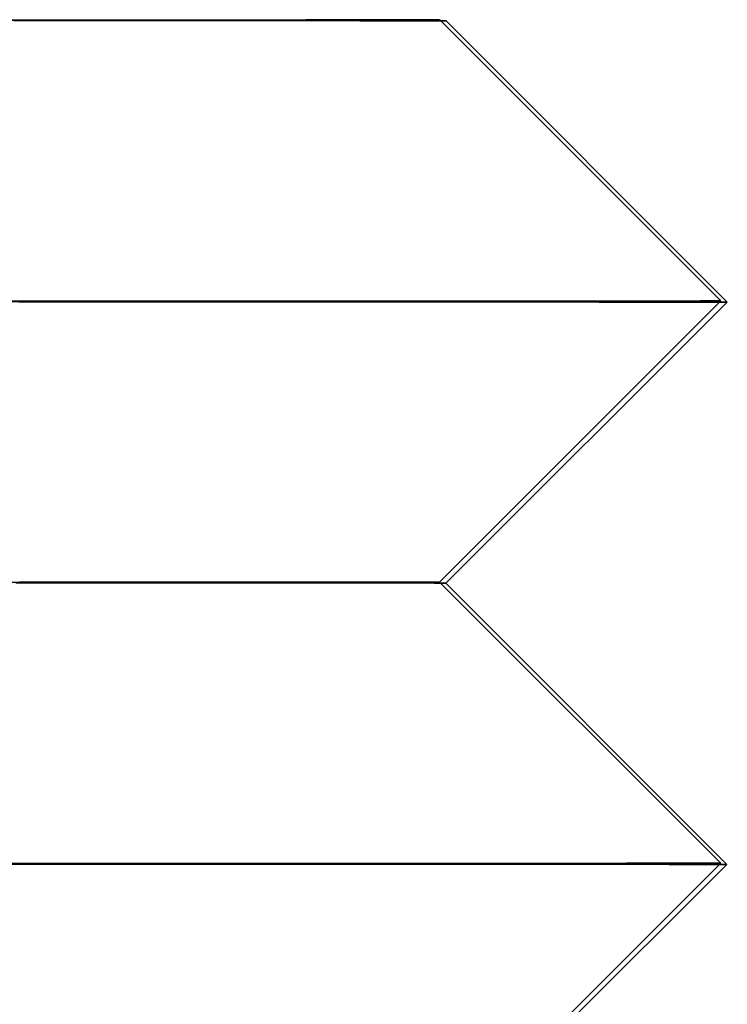
# Model space of a CAD drawing. Extents: x 203 to 1474, y 70 to 516.
# Drawn here: x 1389 to 1392, y 512 to 516 of the extents above; entities that cross this region are included whole.
import ezdxf

# ---------------------------------------------------------------- set-up
doc = ezdxf.new("R2010")
doc.units = 0
doc.header["$LTSCALE"] = 5
doc.linetypes.add('VERDECKT', pattern=[0.375, 0.25, -0.125])
doc.layers.get('0').update_dxf_attribs({"linetype": 'CONTINUOUS'})
doc.layers.add('STEMPEL', color=3, linetype='CONTINUOUS')

# ---------------------------------------------------------------- blocks, each defined once
blk = doc.blocks.new('A$C2E1D1DD9')
at = {"extrusion": (-2e-16, 1, -2e-16)}
for p, q in [((-282.1053, 28.0027), (-278.6296, 28.0027)), ((-278.0919, 28.0024), (-277.092, 27.0023)), ((-278.0686, 27.9987), (-277.0696, 26.9977)), ((-278.092, 26.0024), (-277.092, 27.0023)), ((-278.0706, 25.9987), (-277.0696, 26.9977)), ((-278.092, 26.0024), (-277.0921, 25.0023)), ((-278.0706, 25.9987), (-277.0717, 24.9977)), ((-278.0922, 24.0024), (-277.0921, 25.0023)), ((-278.0713, 24), (-277.0717, 24.9977))]:
    blk.add_line(p, q, dxfattribs=at)
at = {"color": 1, "linetype": 'VERDECKT', "extrusion": (-2e-16, 1, -2e-16)}
blk.add_line((-282.0821, 28.0027), (-278.6063, 27.9995), dxfattribs=at)
for points in [[(-278.63, 28.0027, 0), (-278.566, 28.0027, 0), (-278.506, 28.0027, 0), (-278.45, 28.0027, 0), (-278.397, 28.0027, 0), (-278.349, 28.0027, 0), (-278.305, 28.0026, 0), (-278.265, 28.0026, 0), (-278.229, 28.0026, 0), (-278.197, 28.0026, 0), (-278.169, 28.0026, 0), (-278.145, 28.0025, 0), (-278.126, 28.0025, 0), (-278.111, 28.0025, 0), (-278.1, 28.0025, 0), (-278.094, 28.0024, 0), (-278.092, 28.0024, 0), (-278.094, 28.0024, 0), (-278.1, 28.0023, 0), (-278.111, 28.0023, 0), (-278.126, 28.0022, 0), (-278.145, 28.0022, 0), (-278.169, 28.0021, 0), (-278.197, 28.0021, 0), (-278.229, 28.0021, 0), (-278.265, 28.002, 0), (-278.305, 28.0019, 0), (-278.349, 28.0019, 0), (-278.397, 28.0018, 0), (-278.45, 28.0018, 0), (-278.506, 28.0017, 0), (-278.566, 28.0017, 0), (-278.63, 28.0016, 0), (-278.697, 28.0015, 0), (-278.768, 28.0015, 0), (-278.843, 28.0014, 0), (-278.921, 28.0014, 0), (-279.003, 28.0013, 0), (-279.088, 28.0012, 0), (-279.176, 28.0012, 0), (-279.267, 28.0011, 0), (-279.362, 28.001, 0), (-279.459, 28.0009, 0), (-279.559, 28.0009, 0), (-279.662, 28.0008, 0)], [(-278.088, 27.9988, 0), (-278.088, 27.9988, 0), (-278.087, 27.9988, 0), (-278.086, 27.9988, 0), (-278.086, 27.9988, 0), (-278.085, 27.9988, 0), (-278.085, 27.9988, 0), (-278.084, 27.9988, 0), (-278.084, 27.9988, 0), (-278.083, 27.9988, 0), (-278.083, 27.9988, 0), (-278.082, 27.9988, 0), (-278.082, 27.9988, 0), (-278.081, 27.9988, 0), (-278.081, 27.9988, 0), (-278.08, 27.9988, 0), (-278.08, 27.9987, 0), (-278.079, 27.9987, 0), (-278.079, 27.9987, 0), (-278.078, 27.9987, 0), (-278.078, 27.9987, 0), (-278.078, 27.9987, 0), (-278.077, 27.9987, 0), (-278.077, 27.9987, 0), (-278.076, 27.9987, 0), (-278.076, 27.9987, 0), (-278.076, 27.9987, 0), (-278.075, 27.9987, 0), (-278.075, 27.9987, 0), (-278.075, 27.9987, 0), (-278.074, 27.9987, 0), (-278.074, 27.9987, 0), (-278.074, 27.9987, 0), (-278.073, 27.9987, 0), (-278.073, 27.9987, 0), (-278.073, 27.9987, 0), (-278.072, 27.9987, 0), (-278.072, 27.9987, 0), (-278.072, 27.9987, 0), (-278.072, 27.9987, 0), (-278.071, 27.9987, 0), (-278.071, 27.9987, 0), (-278.071, 27.9987, 0), (-278.071, 27.9987, 0), (-278.071, 27.9987, 0), (-278.07, 27.9987, 0), (-278.07, 27.9987, 0), (-278.07, 27.9987, 0), (-278.07, 27.9987, 0), (-278.07, 27.9987, 0), (-278.07, 27.9987, 0), (-278.069, 27.9987, 0), (-278.069, 27.9987, 0), (-278.069, 27.9987, 0), (-278.069, 27.9987, 0), (-278.069, 27.9987, 0), (-278.069, 27.9987, 0), (-278.069, 27.9987, 0), (-278.069, 27.9987, 0), (-278.069, 27.9987, 0), (-278.069, 27.9987, 0), (-278.069, 27.9987, 0), (-278.069, 27.9987, 0), (-278.069, 27.9987, 0), (-278.069, 27.9987, 0), (-278.069, 27.9987, 0), (-278.069, 27.9987, 0), (-278.069, 27.9987, 0), (-278.069, 27.9987, 0), (-278.069, 27.9987, 0), (-278.069, 27.9987, 0), (-278.069, 27.9987, 0), (-278.069, 27.9987, 0), (-278.069, 27.9986, 0), (-278.069, 27.9986, 0), (-278.069, 27.9986, 0), (-278.069, 27.9986, 0), (-278.069, 27.9986, 0), (-278.07, 27.9986, 0), (-278.07, 27.9986, 0), (-278.07, 27.9986, 0), (-278.07, 27.9986, 0), (-278.07, 27.9986, 0), (-278.07, 27.9986, 0), (-278.071, 27.9986, 0), (-278.071, 27.9986, 0), (-278.071, 27.9986, 0), (-278.071, 27.9986, 0), (-278.071, 27.9986, 0), (-278.072, 27.9986, 0), (-278.072, 27.9986, 0), (-278.072, 27.9986, 0), (-278.072, 27.9986, 0), (-278.073, 27.9986, 0), (-278.073, 27.9986, 0), (-278.073, 27.9986, 0), (-278.073, 27.9986, 0), (-278.074, 27.9986, 0), (-278.074, 27.9986, 0), (-278.074, 27.9986, 0), (-278.075, 27.9986, 0), (-278.075, 27.9986, 0), (-278.075, 27.9986, 0), (-278.076, 27.9986, 0), (-278.076, 27.9986, 0), (-278.077, 27.9986, 0), (-278.077, 27.9986, 0), (-278.077, 27.9986, 0), (-278.078, 27.9986, 0), (-278.078, 27.9986, 0), (-278.079, 27.9986, 0), (-278.079, 27.9986, 0), (-278.08, 27.9986, 0), (-278.08, 27.9986, 0), (-278.08, 27.9986, 0), (-278.081, 27.9986, 0), (-278.081, 27.9986, 0), (-278.082, 27.9986, 0), (-278.082, 27.9986, 0), (-278.083, 27.9986, 0), (-278.084, 27.9986, 0), (-278.084, 27.9986, 0), (-278.085, 27.9986, 0), (-278.085, 27.9986, 0), (-278.086, 27.9986, 0), (-278.086, 27.9986, 0), (-278.087, 27.9986, 0), (-278.087, 27.9986, 0), (-278.088, 27.9986, 0)], [(-277.092, 27.0023, 0), (-277.093, 27.0023, 0), (-277.098, 27.0023, 0), (-277.105, 27.0022, 0), (-277.116, 27.0022, 0), (-277.13, 27.0021, 0), (-277.146, 27.0021, 0), (-277.166, 27.0021, 0), (-277.188, 27.002, 0), (-277.214, 27.002, 0), (-277.242, 27.0019, 0), (-277.273, 27.0019, 0), (-277.307, 27.0018, 0), (-277.345, 27.0018, 0), (-277.385, 27.0017, 0), (-277.427, 27.0017, 0), (-277.473, 27.0016, 0), (-277.522, 27.0016, 0), (-277.573, 27.0015, 0), (-277.627, 27.0015, 0), (-277.683, 27.0014, 0), (-277.743, 27.0014, 0), (-277.805, 27.0013, 0), (-277.869, 27.0012, 0), (-277.936, 27.0012, 0), (-278.006, 27.0011, 0), (-278.078, 27.0011, 0), (-278.152, 27.001, 0), (-278.229, 27.0009, 0), (-278.309, 27.0009, 0), (-278.39, 27.0008, 0), (-278.474, 27.0008, 0), (-278.56, 27.0007, 0), (-278.648, 27.0006, 0), (-278.738, 27.0006, 0), (-278.83, 27.0005, 0), (-278.924, 27.0004, 0), (-279.02, 27.0004, 0), (-279.118, 27.0003, 0), (-279.218, 27.0002, 0), (-279.319, 27.0002, 0), (-279.423, 27.0001, 0), (-279.527, 27, 0), (-279.634, 27, 0)], [(-277.07, 26.9977, 0), (-277.07, 26.9977, 0), (-277.07, 26.9977, 0), (-277.07, 26.9977, 0), (-277.07, 26.9977, 0), (-277.07, 26.9977, 0), (-277.07, 26.9977, 0), (-277.07, 26.9977, 0), (-277.07, 26.9977, 0), (-277.07, 26.9977, 0), (-277.07, 26.9977, 0), (-277.07, 26.9977, 0), (-277.07, 26.9977, 0), (-277.07, 26.9976, 0), (-277.07, 26.9976, 0), (-277.07, 26.9976, 0), (-277.07, 26.9976, 0), (-277.07, 26.9976, 0), (-277.07, 26.9976, 0), (-277.07, 26.9976, 0), (-277.07, 26.9976, 0), (-277.07, 26.9976, 0), (-277.07, 26.9976, 0), (-277.071, 26.9976, 0), (-277.071, 26.9976, 0), (-277.071, 26.9976, 0), (-277.071, 26.9976, 0), (-277.071, 26.9976, 0), (-277.071, 26.9976, 0), (-277.071, 26.9976, 0), (-277.071, 26.9976, 0), (-277.071, 26.9976, 0), (-277.071, 26.9976, 0), (-277.071, 26.9976, 0), (-277.072, 26.9976, 0), (-277.072, 26.9976, 0), (-277.072, 26.9976, 0), (-277.072, 26.9976, 0), (-277.072, 26.9976, 0), (-277.072, 26.9976, 0), (-277.072, 26.9976, 0), (-277.072, 26.9976, 0), (-277.073, 26.9976, 0), (-277.073, 26.9976, 0), (-277.073, 26.9976, 0), (-277.073, 26.9976, 0), (-277.073, 26.9976, 0), (-277.073, 26.9976, 0), (-277.073, 26.9976, 0), (-277.074, 26.9976, 0), (-277.074, 26.9976, 0), (-277.074, 26.9976, 0), (-277.074, 26.9976, 0), (-277.074, 26.9976, 0), (-277.074, 26.9976, 0), (-277.075, 26.9976, 0), (-277.075, 26.9976, 0), (-277.075, 26.9976, 0), (-277.075, 26.9976, 0), (-277.075, 26.9976, 0), (-277.076, 26.9976, 0), (-277.076, 26.9976, 0), (-277.076, 26.9976, 0), (-277.076, 26.9976, 0), (-277.076, 26.9976, 0), (-277.077, 26.9976, 0), (-277.077, 26.9976, 0), (-277.077, 26.9976, 0), (-277.077, 26.9976, 0), (-277.077, 26.9976, 0), (-277.078, 26.9976, 0), (-277.078, 26.9976, 0), (-277.078, 26.9976, 0), (-277.078, 26.9976, 0), (-277.079, 26.9976, 0), (-277.079, 26.9976, 0), (-277.079, 26.9976, 0), (-277.079, 26.9976, 0), (-277.08, 26.9976, 0), (-277.08, 26.9976, 0), (-277.08, 26.9976, 0), (-277.08, 26.9976, 0), (-277.081, 26.9976, 0), (-277.081, 26.9976, 0), (-277.081, 26.9976, 0), (-277.082, 26.9976, 0), (-277.082, 26.9976, 0), (-277.082, 26.9976, 0), (-277.082, 26.9976, 0), (-277.083, 26.9976, 0), (-277.083, 26.9976, 0), (-277.083, 26.9976, 0), (-277.084, 26.9976, 0), (-277.084, 26.9976, 0), (-277.084, 26.9976, 0), (-277.085, 26.9976, 0), (-277.085, 26.9976, 0), (-277.085, 26.9976, 0), (-277.086, 26.9976, 0), (-277.086, 26.9976, 0), (-277.086, 26.9976, 0), (-277.087, 26.9976, 0), (-277.087, 26.9976, 0), (-277.087, 26.9976, 0), (-277.088, 26.9976, 0), (-277.088, 26.9976, 0), (-277.088, 26.9976, 0), (-277.089, 26.9976, 0), (-277.089, 26.9976, 0), (-277.089, 26.9976, 0), (-277.09, 26.9976, 0), (-277.09, 26.9976, 0), (-277.09, 26.9976, 0), (-277.091, 26.9975, 0), (-277.091, 26.9975, 0), (-277.092, 26.9975, 0), (-277.092, 26.9975, 0), (-277.092, 26.9975, 0), (-277.093, 26.9975, 0), (-277.093, 26.9975, 0), (-277.093, 26.9975, 0), (-277.094, 26.9975, 0), (-277.094, 26.9975, 0), (-277.095, 26.9975, 0), (-277.095, 26.9975, 0), (-277.095, 26.9975, 0), (-277.096, 26.9975, 0), (-277.096, 26.9975, 0), (-277.097, 26.9975, 0)], [(-278.092, 26.0024, 0), (-278.093, 26.0024, 0), (-278.097, 26.0023, 0), (-278.103, 26.0023, 0), (-278.111, 26.0023, 0), (-278.122, 26.0022, 0), (-278.135, 26.0022, 0), (-278.151, 26.0022, 0), (-278.169, 26.0021, 0), (-278.189, 26.0021, 0), (-278.212, 26.0021, 0), (-278.237, 26.002, 0), (-278.264, 26.002, 0), (-278.294, 26.002, 0), (-278.326, 26.0019, 0), (-278.36, 26.0019, 0), (-278.397, 26.0018, 0), (-278.436, 26.0018, 0), (-278.477, 26.0018, 0), (-278.52, 26.0017, 0), (-278.565, 26.0017, 0), (-278.613, 26.0016, 0), (-278.662, 26.0016, 0), (-278.714, 26.0015, 0), (-278.768, 26.0015, 0), (-278.823, 26.0014, 0), (-278.881, 26.0014, 0), (-278.941, 26.0013, 0), (-279.002, 26.0013, 0), (-279.065, 26.0012, 0), (-279.131, 26.0012, 0), (-279.198, 26.0011, 0), (-279.266, 26.0011, 0), (-279.337, 26.001, 0), (-279.409, 26.001, 0), (-279.483, 26.0009, 0), (-279.558, 26.0009, 0), (-279.635, 26.0008, 0)], [(-278.071, 25.9987, 0), (-278.071, 25.9987, 0), (-278.071, 25.9987, 0), (-278.071, 25.9987, 0), (-278.071, 25.9987, 0), (-278.071, 25.9987, 0), (-278.071, 25.9987, 0), (-278.071, 25.9987, 0), (-278.071, 25.9987, 0), (-278.071, 25.9987, 0), (-278.071, 25.9987, 0), (-278.071, 25.9987, 0), (-278.071, 25.9987, 0), (-278.071, 25.9987, 0), (-278.071, 25.9987, 0), (-278.071, 25.9987, 0), (-278.071, 25.9987, 0), (-278.071, 25.9987, 0), (-278.071, 25.9987, 0), (-278.071, 25.9987, 0), (-278.071, 25.9986, 0), (-278.071, 25.9986, 0), (-278.071, 25.9986, 0), (-278.071, 25.9986, 0), (-278.071, 25.9986, 0), (-278.071, 25.9986, 0), (-278.071, 25.9986, 0), (-278.071, 25.9986, 0), (-278.072, 25.9986, 0), (-278.072, 25.9986, 0), (-278.072, 25.9986, 0), (-278.072, 25.9986, 0), (-278.072, 25.9986, 0), (-278.072, 25.9986, 0), (-278.072, 25.9986, 0), (-278.072, 25.9986, 0), (-278.072, 25.9986, 0), (-278.072, 25.9986, 0), (-278.072, 25.9986, 0), (-278.072, 25.9986, 0), (-278.072, 25.9986, 0), (-278.072, 25.9986, 0), (-278.073, 25.9986, 0), (-278.073, 25.9986, 0), (-278.073, 25.9986, 0), (-278.073, 25.9986, 0), (-278.073, 25.9986, 0), (-278.073, 25.9986, 0), (-278.073, 25.9986, 0), (-278.073, 25.9986, 0), (-278.073, 25.9986, 0), (-278.073, 25.9986, 0), (-278.074, 25.9986, 0), (-278.074, 25.9986, 0), (-278.074, 25.9986, 0), (-278.074, 25.9986, 0), (-278.074, 25.9986, 0), (-278.074, 25.9986, 0), (-278.074, 25.9986, 0), (-278.074, 25.9986, 0), (-278.075, 25.9986, 0), (-278.075, 25.9986, 0), (-278.075, 25.9986, 0), (-278.075, 25.9986, 0), (-278.075, 25.9986, 0), (-278.075, 25.9986, 0), (-278.075, 25.9986, 0), (-278.075, 25.9986, 0), (-278.076, 25.9986, 0), (-278.076, 25.9986, 0), (-278.076, 25.9986, 0), (-278.076, 25.9986, 0), (-278.076, 25.9986, 0), (-278.076, 25.9986, 0), (-278.077, 25.9986, 0), (-278.077, 25.9986, 0), (-278.077, 25.9986, 0), (-278.077, 25.9986, 0), (-278.077, 25.9986, 0), (-278.077, 25.9986, 0), (-278.078, 25.9986, 0), (-278.078, 25.9986, 0), (-278.078, 25.9986, 0), (-278.078, 25.9986, 0), (-278.078, 25.9986, 0), (-278.078, 25.9986, 0), (-278.079, 25.9986, 0), (-278.079, 25.9986, 0), (-278.079, 25.9986, 0), (-278.079, 25.9986, 0), (-278.079, 25.9986, 0), (-278.08, 25.9986, 0), (-278.08, 25.9986, 0), (-278.08, 25.9986, 0), (-278.08, 25.9986, 0), (-278.08, 25.9986, 0), (-278.081, 25.9986, 0), (-278.081, 25.9986, 0), (-278.081, 25.9986, 0), (-278.081, 25.9986, 0), (-278.081, 25.9986, 0), (-278.082, 25.9986, 0), (-278.082, 25.9986, 0), (-278.082, 25.9986, 0), (-278.082, 25.9986, 0), (-278.082, 25.9986, 0), (-278.083, 25.9986, 0), (-278.083, 25.9986, 0), (-278.083, 25.9986, 0), (-278.083, 25.9986, 0), (-278.084, 25.9986, 0), (-278.084, 25.9986, 0), (-278.084, 25.9986, 0), (-278.084, 25.9986, 0), (-278.085, 25.9986, 0), (-278.085, 25.9986, 0), (-278.085, 25.9986, 0), (-278.085, 25.9986, 0), (-278.086, 25.9986, 0), (-278.086, 25.9986, 0), (-278.086, 25.9986, 0), (-278.086, 25.9986, 0), (-278.087, 25.9986, 0), (-278.087, 25.9986, 0), (-278.087, 25.9986, 0), (-278.087, 25.9986, 0), (-278.088, 25.9986, 0), (-278.088, 25.9986, 0), (-278.088, 25.9986, 0)], [(-277.092, 25.0023, 0), (-277.094, 25.0023, 0), (-277.098, 25.0023, 0), (-277.106, 25.0022, 0), (-277.116, 25.0022, 0), (-277.13, 25.0021, 0), (-277.146, 25.0021, 0), (-277.166, 25.0021, 0), (-277.188, 25.002, 0), (-277.214, 25.002, 0), (-277.242, 25.0019, 0), (-277.273, 25.0019, 0), (-277.308, 25.0018, 0), (-277.345, 25.0018, 0), (-277.385, 25.0017, 0), (-277.428, 25.0017, 0), (-277.473, 25.0016, 0), (-277.522, 25.0016, 0), (-277.573, 25.0015, 0), (-277.627, 25.0015, 0), (-277.683, 25.0014, 0), (-277.743, 25.0014, 0), (-277.805, 25.0013, 0), (-277.869, 25.0012, 0), (-277.936, 25.0012, 0), (-278.006, 25.0011, 0), (-278.078, 25.0011, 0), (-278.152, 25.001, 0), (-278.229, 25.0009, 0), (-278.308, 25.0009, 0), (-278.39, 25.0008, 0), (-278.474, 25.0008, 0), (-278.56, 25.0007, 0), (-278.648, 25.0006, 0), (-278.738, 25.0006, 0), (-278.83, 25.0005, 0), (-278.924, 25.0004, 0), (-279.02, 25.0004, 0), (-279.118, 25.0003, 0), (-279.218, 25.0002, 0), (-279.319, 25.0002, 0), (-279.422, 25.0001, 0), (-279.527, 25, 0), (-279.633, 25, 0)], [(-277.072, 24.9977, 0), (-277.072, 24.9977, 0), (-277.072, 24.9977, 0), (-277.072, 24.9977, 0), (-277.072, 24.9977, 0), (-277.072, 24.9977, 0), (-277.072, 24.9977, 0), (-277.072, 24.9977, 0), (-277.072, 24.9977, 0), (-277.072, 24.9977, 0), (-277.072, 24.9977, 0), (-277.072, 24.9977, 0), (-277.072, 24.9977, 0), (-277.072, 24.9977, 0), (-277.072, 24.9976, 0), (-277.072, 24.9976, 0), (-277.072, 24.9976, 0), (-277.072, 24.9976, 0), (-277.072, 24.9976, 0), (-277.072, 24.9976, 0), (-277.072, 24.9976, 0), (-277.072, 24.9976, 0), (-277.072, 24.9976, 0), (-277.072, 24.9976, 0), (-277.073, 24.9976, 0), (-277.073, 24.9976, 0), (-277.073, 24.9976, 0), (-277.073, 24.9976, 0), (-277.073, 24.9976, 0), (-277.073, 24.9976, 0), (-277.073, 24.9976, 0), (-277.073, 24.9976, 0), (-277.073, 24.9976, 0), (-277.073, 24.9976, 0), (-277.073, 24.9976, 0), (-277.074, 24.9976, 0), (-277.074, 24.9976, 0), (-277.074, 24.9976, 0), (-277.074, 24.9976, 0), (-277.074, 24.9976, 0), (-277.074, 24.9976, 0), (-277.074, 24.9976, 0), (-277.074, 24.9976, 0), (-277.074, 24.9976, 0), (-277.075, 24.9976, 0), (-277.075, 24.9976, 0), (-277.075, 24.9976, 0), (-277.075, 24.9976, 0), (-277.075, 24.9976, 0), (-277.075, 24.9976, 0), (-277.075, 24.9976, 0), (-277.076, 24.9976, 0), (-277.076, 24.9976, 0), (-277.076, 24.9976, 0), (-277.076, 24.9976, 0), (-277.076, 24.9976, 0), (-277.076, 24.9976, 0), (-277.077, 24.9976, 0), (-277.077, 24.9976, 0), (-277.077, 24.9976, 0), (-277.077, 24.9976, 0), (-277.077, 24.9976, 0), (-277.078, 24.9976, 0), (-277.078, 24.9976, 0), (-277.078, 24.9976, 0), (-277.078, 24.9976, 0), (-277.078, 24.9976, 0), (-277.079, 24.9976, 0), (-277.079, 24.9976, 0), (-277.079, 24.9976, 0), (-277.079, 24.9976, 0), (-277.079, 24.9976, 0), (-277.08, 24.9976, 0), (-277.08, 24.9976, 0), (-277.08, 24.9976, 0), (-277.08, 24.9976, 0), (-277.081, 24.9976, 0), (-277.081, 24.9976, 0), (-277.081, 24.9976, 0), (-277.081, 24.9976, 0), (-277.081, 24.9976, 0), (-277.082, 24.9976, 0), (-277.082, 24.9976, 0), (-277.082, 24.9976, 0), (-277.082, 24.9976, 0), (-277.083, 24.9976, 0), (-277.083, 24.9976, 0), (-277.083, 24.9976, 0), (-277.084, 24.9976, 0), (-277.084, 24.9976, 0), (-277.084, 24.9976, 0), (-277.084, 24.9976, 0), (-277.085, 24.9976, 0), (-277.085, 24.9976, 0), (-277.085, 24.9976, 0), (-277.086, 24.9976, 0), (-277.086, 24.9976, 0), (-277.086, 24.9976, 0), (-277.086, 24.9976, 0), (-277.087, 24.9976, 0), (-277.087, 24.9976, 0), (-277.087, 24.9976, 0), (-277.088, 24.9976, 0), (-277.088, 24.9976, 0), (-277.088, 24.9976, 0), (-277.089, 24.9976, 0), (-277.089, 24.9976, 0), (-277.089, 24.9976, 0), (-277.09, 24.9976, 0), (-277.09, 24.9976, 0), (-277.09, 24.9976, 0), (-277.091, 24.9976, 0), (-277.091, 24.9976, 0), (-277.091, 24.9976, 0), (-277.092, 24.9976, 0), (-277.092, 24.9976, 0), (-277.092, 24.9976, 0), (-277.093, 24.9976, 0), (-277.093, 24.9975, 0), (-277.093, 24.9975, 0), (-277.094, 24.9975, 0), (-277.094, 24.9975, 0), (-277.095, 24.9975, 0), (-277.095, 24.9975, 0), (-277.095, 24.9975, 0), (-277.096, 24.9975, 0), (-277.096, 24.9975, 0), (-277.096, 24.9975, 0), (-277.097, 24.9975, 0)]]:
    blk.add_polyline3d(points)
at = {"color": 1, "linetype": 'VERDECKT'}
for points in [[(-279.61, 28.0025, 0), (-279.559, 28.0025, 0), (-279.509, 28.0026, 0), (-279.459, 28.0026, 0), (-279.41, 28.0026, 0), (-279.362, 28.0026, 0), (-279.314, 28.0026, 0), (-279.267, 28.0026, 0), (-279.221, 28.0026, 0), (-279.176, 28.0026, 0), (-279.132, 28.0026, 0), (-279.088, 28.0026, 0), (-279.045, 28.0026, 0), (-279.003, 28.0027, 0), (-278.962, 28.0027, 0), (-278.921, 28.0027, 0), (-278.882, 28.0027, 0), (-278.843, 28.0027, 0), (-278.805, 28.0027, 0), (-278.768, 28.0027, 0), (-278.732, 28.0027, 0), (-278.697, 28.0027, 0), (-278.663, 28.0027, 0), (-278.63, 28.0027, 0)], [(-279.606, 28.0002, 0), (-279.544, 28.0002, 0), (-279.483, 28.0001, 0), (-279.424, 28.0001, 0), (-279.365, 28.0001, 0), (-279.307, 28, 0), (-279.251, 28, 0), (-279.195, 27.9999, 0), (-279.141, 27.9999, 0), (-279.088, 27.9999, 0), (-279.036, 27.9998, 0), (-278.985, 27.9998, 0), (-278.935, 27.9997, 0), (-278.887, 27.9997, 0), (-278.84, 27.9997, 0), (-278.794, 27.9996, 0), (-278.749, 27.9996, 0), (-278.706, 27.9995, 0), (-278.664, 27.9995, 0), (-278.623, 27.9995, 0), (-278.584, 27.9994, 0), (-278.546, 27.9994, 0), (-278.509, 27.9994, 0), (-278.474, 27.9993, 0), (-278.44, 27.9993, 0), (-278.407, 27.9993, 0), (-278.376, 27.9992, 0), (-278.347, 27.9992, 0), (-278.319, 27.9992, 0), (-278.292, 27.9991, 0), (-278.267, 27.9991, 0), (-278.243, 27.9991, 0), (-278.221, 27.999, 0), (-278.2, 27.999, 0), (-278.181, 27.999, 0), (-278.163, 27.9989, 0), (-278.147, 27.9989, 0), (-278.132, 27.9989, 0), (-278.119, 27.9989, 0), (-278.107, 27.9988, 0), (-278.097, 27.9988, 0), (-278.088, 27.9988, 0)], [(-278.088, 27.9986, 0), (-278.095, 27.9986, 0), (-278.103, 27.9985, 0), (-278.112, 27.9985, 0), (-278.122, 27.9985, 0), (-278.133, 27.9985, 0), (-278.144, 27.9985, 0), (-278.157, 27.9985, 0), (-278.171, 27.9985, 0), (-278.186, 27.9985, 0), (-278.202, 27.9985, 0), (-278.219, 27.9984, 0), (-278.237, 27.9984, 0), (-278.256, 27.9984, 0), (-278.276, 27.9984, 0), (-278.297, 27.9984, 0), (-278.319, 27.9984, 0), (-278.342, 27.9984, 0), (-278.366, 27.9984, 0), (-278.391, 27.9984, 0), (-278.416, 27.9984, 0), (-278.443, 27.9984, 0), (-278.471, 27.9984, 0), (-278.499, 27.9984, 0), (-278.529, 27.9984, 0), (-278.559, 27.9984, 0), (-278.591, 27.9984, 0), (-278.623, 27.9984, 0), (-278.656, 27.9984, 0), (-278.69, 27.9984, 0), (-278.725, 27.9984, 0), (-278.76, 27.9984, 0), (-278.797, 27.9984, 0), (-278.834, 27.9984, 0), (-278.873, 27.9984, 0), (-278.912, 27.9984, 0), (-278.952, 27.9984, 0), (-278.992, 27.9984, 0), (-279.034, 27.9984, 0), (-279.076, 27.9984, 0), (-279.119, 27.9984, 0), (-279.163, 27.9984, 0), (-279.208, 27.9984, 0), (-279.253, 27.9985, 0), (-279.299, 27.9985, 0), (-279.346, 27.9985, 0), (-279.393, 27.9985, 0), (-279.441, 27.9985, 0), (-279.49, 27.9985, 0), (-279.54, 27.9985, 0), (-279.59, 27.9985, 0)], [(-279.634, 27.0023, 0), (-279.545, 27.0023, 0), (-279.457, 27.0024, 0), (-279.371, 27.0024, 0), (-279.286, 27.0024, 0), (-279.201, 27.0024, 0), (-279.119, 27.0025, 0), (-279.037, 27.0025, 0), (-278.956, 27.0025, 0), (-278.877, 27.0025, 0), (-278.799, 27.0025, 0), (-278.723, 27.0026, 0), (-278.648, 27.0026, 0), (-278.575, 27.0026, 0), (-278.503, 27.0026, 0), (-278.432, 27.0026, 0), (-278.363, 27.0026, 0), (-278.296, 27.0026, 0), (-278.23, 27.0026, 0), (-278.166, 27.0027, 0), (-278.103, 27.0027, 0), (-278.042, 27.0027, 0), (-277.983, 27.0027, 0), (-277.925, 27.0027, 0), (-277.87, 27.0027, 0), (-277.816, 27.0027, 0), (-277.764, 27.0027, 0)], [(-277.097, 26.9975, 0), (-277.113, 26.9975, 0), (-277.133, 26.9975, 0), (-277.157, 26.9975, 0), (-277.185, 26.9974, 0), (-277.217, 26.9974, 0), (-277.253, 26.9974, 0), (-277.292, 26.9974, 0), (-277.335, 26.9974, 0), (-277.381, 26.9973, 0), (-277.431, 26.9973, 0), (-277.485, 26.9973, 0), (-277.543, 26.9973, 0), (-277.603, 26.9973, 0), (-277.668, 26.9973, 0), (-277.736, 26.9973, 0), (-277.807, 26.9973, 0), (-277.881, 26.9973, 0), (-277.959, 26.9973, 0), (-278.04, 26.9973, 0), (-278.124, 26.9973, 0), (-278.211, 26.9973, 0), (-278.301, 26.9974, 0), (-278.394, 26.9974, 0), (-278.49, 26.9974, 0), (-278.588, 26.9974, 0), (-278.69, 26.9974, 0), (-278.794, 26.9974, 0), (-278.9, 26.9975, 0), (-279.009, 26.9975, 0), (-279.121, 26.9975, 0), (-279.234, 26.9976, 0), (-279.35, 26.9976, 0), (-279.468, 26.9976, 0), (-279.588, 26.9977, 0)], [(-279.648, 27, 0), (-279.559, 27, 0), (-279.471, 26.9999, 0), (-279.384, 26.9999, 0), (-279.298, 26.9998, 0), (-279.214, 26.9998, 0), (-279.13, 26.9997, 0), (-279.048, 26.9997, 0), (-278.967, 26.9996, 0), (-278.887, 26.9995, 0), (-278.809, 26.9995, 0), (-278.732, 26.9994, 0), (-278.656, 26.9994, 0), (-278.582, 26.9993, 0), (-278.51, 26.9993, 0), (-278.439, 26.9992, 0), (-278.369, 26.9992, 0), (-278.301, 26.9991, 0), (-278.234, 26.9991, 0), (-278.169, 26.999, 0), (-278.106, 26.999, 0), (-278.045, 26.9989, 0), (-277.985, 26.9989, 0), (-277.926, 26.9988, 0), (-277.87, 26.9988, 0), (-277.815, 26.9987, 0), (-277.762, 26.9987, 0), (-277.711, 26.9986, 0), (-277.662, 26.9986, 0), (-277.615, 26.9985, 0), (-277.569, 26.9985, 0), (-277.525, 26.9984, 0), (-277.484, 26.9984, 0), (-277.444, 26.9983, 0), (-277.406, 26.9983, 0), (-277.37, 26.9983, 0), (-277.336, 26.9982, 0), (-277.304, 26.9982, 0), (-277.274, 26.9981, 0), (-277.246, 26.9981, 0), (-277.22, 26.9981, 0), (-277.196, 26.998, 0), (-277.174, 26.998, 0), (-277.155, 26.9979, 0), (-277.137, 26.9979, 0), (-277.121, 26.9979, 0), (-277.108, 26.9978, 0), (-277.096, 26.9978, 0), (-277.087, 26.9978, 0), (-277.079, 26.9978, 0), (-277.074, 26.9977, 0), (-277.071, 26.9977, 0), (-277.07, 26.9977, 0)], [(-277.764, 27.0027, 0), (-277.753, 27.0027, 0), (-277.743, 27.0027, 0), (-277.733, 27.0027, 0), (-277.723, 27.0027, 0), (-277.713, 27.0027, 0), (-277.703, 27.0027, 0), (-277.694, 27.0027, 0), (-277.684, 27.0027, 0), (-277.674, 27.0027, 0), (-277.665, 27.0027, 0), (-277.655, 27.0027, 0), (-277.646, 27.0027, 0), (-277.637, 27.0027, 0), (-277.627, 27.0027, 0), (-277.618, 27.0027, 0), (-277.609, 27.0027, 0), (-277.6, 27.0027, 0), (-277.591, 27.0027, 0), (-277.582, 27.0027, 0), (-277.573, 27.0027, 0), (-277.565, 27.0027, 0), (-277.556, 27.0027, 0), (-277.547, 27.0027, 0), (-277.539, 27.0027, 0), (-277.53, 27.0027, 0), (-277.522, 27.0027, 0), (-277.514, 27.0027, 0), (-277.506, 27.0027, 0), (-277.498, 27.0027, 0), (-277.49, 27.0027, 0), (-277.482, 27.0027, 0), (-277.474, 27.0027, 0), (-277.466, 27.0027, 0), (-277.458, 27.0027, 0), (-277.45, 27.0027, 0), (-277.443, 27.0027, 0), (-277.435, 27.0027, 0), (-277.428, 27.0027, 0), (-277.421, 27.0026, 0), (-277.413, 27.0026, 0), (-277.406, 27.0026, 0), (-277.399, 27.0026, 0), (-277.392, 27.0026, 0), (-277.385, 27.0026, 0), (-277.378, 27.0026, 0), (-277.371, 27.0026, 0), (-277.365, 27.0026, 0), (-277.358, 27.0026, 0), (-277.352, 27.0026, 0), (-277.345, 27.0026, 0), (-277.339, 27.0026, 0), (-277.332, 27.0026, 0), (-277.326, 27.0026, 0), (-277.32, 27.0026, 0), (-277.314, 27.0026, 0), (-277.308, 27.0026, 0), (-277.302, 27.0026, 0), (-277.296, 27.0026, 0), (-277.29, 27.0026, 0), (-277.285, 27.0026, 0), (-277.279, 27.0026, 0), (-277.274, 27.0026, 0), (-277.268, 27.0026, 0), (-277.263, 27.0026, 0), (-277.258, 27.0026, 0), (-277.252, 27.0026, 0), (-277.247, 27.0026, 0), (-277.242, 27.0026, 0), (-277.237, 27.0026, 0), (-277.233, 27.0026, 0), (-277.228, 27.0026, 0), (-277.223, 27.0026, 0), (-277.218, 27.0026, 0), (-277.214, 27.0026, 0), (-277.209, 27.0026, 0), (-277.205, 27.0026, 0), (-277.201, 27.0026, 0), (-277.197, 27.0025, 0), (-277.192, 27.0025, 0), (-277.188, 27.0025, 0), (-277.184, 27.0025, 0), (-277.181, 27.0025, 0), (-277.177, 27.0025, 0), (-277.173, 27.0025, 0), (-277.169, 27.0025, 0), (-277.166, 27.0025, 0), (-277.162, 27.0025, 0), (-277.159, 27.0025, 0), (-277.156, 27.0025, 0), (-277.153, 27.0025, 0), (-277.149, 27.0025, 0), (-277.146, 27.0025, 0), (-277.143, 27.0025, 0), (-277.141, 27.0025, 0), (-277.138, 27.0025, 0), (-277.135, 27.0025, 0), (-277.132, 27.0025, 0), (-277.13, 27.0025, 0), (-277.127, 27.0025, 0), (-277.125, 27.0025, 0), (-277.123, 27.0025, 0), (-277.12, 27.0025, 0), (-277.118, 27.0024, 0), (-277.116, 27.0024, 0), (-277.114, 27.0024, 0), (-277.112, 27.0024, 0), (-277.111, 27.0024, 0), (-277.109, 27.0024, 0), (-277.107, 27.0024, 0), (-277.106, 27.0024, 0), (-277.104, 27.0024, 0), (-277.103, 27.0024, 0), (-277.101, 27.0024, 0), (-277.1, 27.0024, 0), (-277.099, 27.0024, 0), (-277.098, 27.0024, 0), (-277.097, 27.0024, 0), (-277.096, 27.0024, 0), (-277.095, 27.0024, 0), (-277.095, 27.0024, 0), (-277.094, 27.0024, 0), (-277.094, 27.0024, 0), (-277.093, 27.0024, 0), (-277.093, 27.0023, 0), (-277.092, 27.0023, 0), (-277.092, 27.0023, 0), (-277.092, 27.0023, 0), (-277.092, 27.0023, 0)], [(-279.585, 26.0025, 0), (-279.521, 26.0026, 0), (-279.459, 26.0026, 0), (-279.398, 26.0026, 0), (-279.338, 26.0026, 0), (-279.279, 26.0026, 0), (-279.221, 26.0026, 0), (-279.165, 26.0026, 0), (-279.11, 26.0026, 0), (-279.056, 26.0026, 0), (-279.003, 26.0027, 0), (-278.951, 26.0027, 0), (-278.901, 26.0027, 0), (-278.853, 26.0027, 0), (-278.805, 26.0027, 0), (-278.759, 26.0027, 0), (-278.715, 26.0027, 0), (-278.671, 26.0027, 0), (-278.63, 26.0027, 0)], [(-278.088, 25.9986, 0), (-278.1, 25.9985, 0), (-278.115, 25.9985, 0), (-278.134, 25.9985, 0), (-278.155, 25.9985, 0), (-278.179, 25.9985, 0), (-278.207, 25.9985, 0), (-278.237, 25.9984, 0), (-278.27, 25.9984, 0), (-278.307, 25.9984, 0), (-278.346, 25.9984, 0), (-278.388, 25.9984, 0), (-278.433, 25.9984, 0), (-278.481, 25.9984, 0), (-278.532, 25.9984, 0), (-278.585, 25.9984, 0), (-278.642, 25.9984, 0), (-278.701, 25.9984, 0), (-278.762, 25.9984, 0), (-278.826, 25.9984, 0), (-278.893, 25.9984, 0), (-278.962, 25.9984, 0), (-279.034, 25.9984, 0), (-279.107, 25.9984, 0), (-279.184, 25.9984, 0), (-279.262, 25.9985, 0), (-279.343, 25.9985, 0), (-279.426, 25.9985, 0), (-279.511, 25.9985, 0), (-279.598, 25.9985, 0)], [(-279.588, 26.0002, 0), (-279.524, 26.0002, 0), (-279.462, 26.0001, 0), (-279.4, 26.0001, 0), (-279.34, 26, 0), (-279.28, 26, 0), (-279.222, 26, 0), (-279.165, 25.9999, 0), (-279.11, 25.9999, 0), (-279.055, 25.9998, 0), (-279.002, 25.9998, 0), (-278.95, 25.9997, 0), (-278.899, 25.9997, 0), (-278.85, 25.9997, 0), (-278.802, 25.9996, 0), (-278.756, 25.9996, 0), (-278.71, 25.9995, 0), (-278.667, 25.9995, 0), (-278.624, 25.9995, 0), (-278.583, 25.9994, 0), (-278.544, 25.9994, 0), (-278.506, 25.9994, 0), (-278.47, 25.9993, 0), (-278.435, 25.9993, 0), (-278.401, 25.9992, 0), (-278.369, 25.9992, 0), (-278.339, 25.9992, 0), (-278.31, 25.9991, 0), (-278.283, 25.9991, 0), (-278.258, 25.9991, 0), (-278.234, 25.999, 0), (-278.211, 25.999, 0), (-278.191, 25.999, 0), (-278.172, 25.999, 0), (-278.154, 25.9989, 0), (-278.138, 25.9989, 0), (-278.124, 25.9989, 0), (-278.112, 25.9988, 0), (-278.101, 25.9988, 0), (-278.092, 25.9988, 0), (-278.084, 25.9988, 0), (-278.078, 25.9987, 0), (-278.074, 25.9987, 0), (-278.071, 25.9987, 0), (-278.071, 25.9987, 0)], [(-278.63, 26.0027, 0), (-278.621, 26.0027, 0), (-278.613, 26.0027, 0), (-278.605, 26.0027, 0), (-278.597, 26.0027, 0), (-278.589, 26.0027, 0), (-278.581, 26.0027, 0), (-278.574, 26.0027, 0), (-278.566, 26.0027, 0), (-278.558, 26.0027, 0), (-278.55, 26.0027, 0), (-278.543, 26.0027, 0), (-278.535, 26.0027, 0), (-278.528, 26.0027, 0), (-278.521, 26.0027, 0), (-278.513, 26.0027, 0), (-278.506, 26.0027, 0), (-278.499, 26.0027, 0), (-278.491, 26.0027, 0), (-278.484, 26.0027, 0), (-278.477, 26.0027, 0), (-278.47, 26.0027, 0), (-278.463, 26.0027, 0), (-278.457, 26.0027, 0), (-278.45, 26.0027, 0), (-278.443, 26.0027, 0), (-278.436, 26.0027, 0), (-278.43, 26.0027, 0), (-278.423, 26.0027, 0), (-278.417, 26.0027, 0), (-278.41, 26.0027, 0), (-278.404, 26.0027, 0), (-278.398, 26.0027, 0), (-278.391, 26.0027, 0), (-278.385, 26.0027, 0), (-278.379, 26.0027, 0), (-278.373, 26.0027, 0), (-278.367, 26.0027, 0), (-278.361, 26.0027, 0), (-278.355, 26.0027, 0), (-278.349, 26.0027, 0), (-278.344, 26.0027, 0), (-278.338, 26.0027, 0), (-278.332, 26.0027, 0), (-278.327, 26.0026, 0), (-278.321, 26.0026, 0), (-278.316, 26.0026, 0), (-278.31, 26.0026, 0), (-278.305, 26.0026, 0), (-278.3, 26.0026, 0), (-278.295, 26.0026, 0), (-278.29, 26.0026, 0), (-278.285, 26.0026, 0), (-278.28, 26.0026, 0), (-278.275, 26.0026, 0), (-278.27, 26.0026, 0), (-278.265, 26.0026, 0), (-278.26, 26.0026, 0), (-278.256, 26.0026, 0), (-278.251, 26.0026, 0), (-278.246, 26.0026, 0), (-278.242, 26.0026, 0), (-278.238, 26.0026, 0), (-278.233, 26.0026, 0), (-278.229, 26.0026, 0), (-278.225, 26.0026, 0), (-278.221, 26.0026, 0), (-278.216, 26.0026, 0), (-278.212, 26.0026, 0), (-278.208, 26.0026, 0), (-278.205, 26.0026, 0), (-278.201, 26.0026, 0), (-278.197, 26.0026, 0), (-278.193, 26.0026, 0), (-278.19, 26.0026, 0), (-278.186, 26.0026, 0), (-278.183, 26.0026, 0), (-278.179, 26.0026, 0), (-278.176, 26.0026, 0), (-278.172, 26.0026, 0), (-278.169, 26.0026, 0), (-278.166, 26.0026, 0), (-278.163, 26.0026, 0), (-278.16, 26.0026, 0), (-278.157, 26.0026, 0), (-278.154, 26.0026, 0), (-278.151, 26.0026, 0), (-278.148, 26.0025, 0), (-278.146, 26.0025, 0), (-278.143, 26.0025, 0), (-278.141, 26.0025, 0), (-278.138, 26.0025, 0), (-278.136, 26.0025, 0), (-278.133, 26.0025, 0), (-278.131, 26.0025, 0), (-278.129, 26.0025, 0), (-278.126, 26.0025, 0), (-278.124, 26.0025, 0), (-278.122, 26.0025, 0), (-278.12, 26.0025, 0), (-278.118, 26.0025, 0), (-278.117, 26.0025, 0), (-278.115, 26.0025, 0), (-278.113, 26.0025, 0), (-278.111, 26.0025, 0), (-278.11, 26.0025, 0), (-278.108, 26.0025, 0), (-278.107, 26.0025, 0), (-278.106, 26.0025, 0), (-278.104, 26.0025, 0), (-278.103, 26.0025, 0), (-278.102, 26.0025, 0), (-278.101, 26.0025, 0), (-278.1, 26.0025, 0), (-278.099, 26.0025, 0), (-278.098, 26.0024, 0), (-278.097, 26.0024, 0), (-278.096, 26.0024, 0), (-278.095, 26.0024, 0), (-278.095, 26.0024, 0), (-278.094, 26.0024, 0), (-278.094, 26.0024, 0), (-278.093, 26.0024, 0), (-278.093, 26.0024, 0), (-278.093, 26.0024, 0), (-278.092, 26.0024, 0), (-278.092, 26.0024, 0), (-278.092, 26.0024, 0), (-278.092, 26.0024, 0)], [(-279.633, 25.0023, 0), (-279.545, 25.0023, 0), (-279.457, 25.0024, 0), (-279.371, 25.0024, 0), (-279.285, 25.0024, 0), (-279.201, 25.0024, 0), (-279.118, 25.0025, 0), (-279.037, 25.0025, 0), (-278.956, 25.0025, 0), (-278.877, 25.0025, 0), (-278.799, 25.0025, 0), (-278.723, 25.0026, 0), (-278.648, 25.0026, 0), (-278.574, 25.0026, 0), (-278.502, 25.0026, 0), (-278.432, 25.0026, 0), (-278.363, 25.0026, 0), (-278.296, 25.0026, 0), (-278.23, 25.0026, 0), (-278.165, 25.0027, 0), (-278.103, 25.0027, 0), (-278.042, 25.0027, 0), (-277.983, 25.0027, 0), (-277.925, 25.0027, 0), (-277.87, 25.0027, 0), (-277.816, 25.0027, 0), (-277.764, 25.0027, 0)], [(-277.097, 24.9975, 0), (-277.113, 24.9975, 0), (-277.133, 24.9975, 0), (-277.156, 24.9975, 0), (-277.184, 24.9974, 0), (-277.215, 24.9974, 0), (-277.25, 24.9974, 0), (-277.289, 24.9974, 0), (-277.331, 24.9974, 0), (-277.377, 24.9973, 0), (-277.427, 24.9973, 0), (-277.481, 24.9973, 0), (-277.538, 24.9973, 0), (-277.598, 24.9973, 0), (-277.662, 24.9973, 0), (-277.729, 24.9973, 0), (-277.8, 24.9973, 0), (-277.874, 24.9973, 0), (-277.952, 24.9973, 0), (-278.032, 24.9973, 0), (-278.116, 24.9973, 0), (-278.203, 24.9973, 0), (-278.293, 24.9974, 0), (-278.386, 24.9974, 0), (-278.481, 24.9974, 0), (-278.58, 24.9974, 0), (-278.681, 24.9974, 0), (-278.785, 24.9974, 0), (-278.891, 24.9975, 0), (-279, 24.9975, 0), (-279.111, 24.9975, 0), (-279.224, 24.9976, 0), (-279.34, 24.9976, 0), (-279.458, 24.9976, 0), (-279.578, 24.9977, 0), (-279.7, 24.9977, 0)], [(-279.65, 25, 0), (-279.561, 25, 0), (-279.472, 24.9999, 0), (-279.386, 24.9999, 0), (-279.3, 24.9998, 0), (-279.215, 24.9998, 0), (-279.132, 24.9997, 0), (-279.049, 24.9997, 0), (-278.969, 24.9996, 0), (-278.889, 24.9995, 0), (-278.811, 24.9995, 0), (-278.734, 24.9994, 0), (-278.658, 24.9994, 0), (-278.584, 24.9993, 0), (-278.511, 24.9993, 0), (-278.44, 24.9992, 0), (-278.371, 24.9992, 0), (-278.303, 24.9991, 0), (-278.236, 24.9991, 0), (-278.171, 24.999, 0), (-278.108, 24.999, 0), (-278.046, 24.9989, 0), (-277.986, 24.9989, 0), (-277.928, 24.9988, 0), (-277.872, 24.9988, 0), (-277.817, 24.9987, 0), (-277.764, 24.9987, 0), (-277.713, 24.9986, 0), (-277.664, 24.9986, 0), (-277.617, 24.9985, 0), (-277.571, 24.9985, 0), (-277.527, 24.9984, 0), (-277.486, 24.9984, 0), (-277.446, 24.9983, 0), (-277.408, 24.9983, 0), (-277.372, 24.9983, 0), (-277.338, 24.9982, 0), (-277.306, 24.9982, 0), (-277.276, 24.9981, 0), (-277.248, 24.9981, 0), (-277.222, 24.9981, 0), (-277.198, 24.998, 0), (-277.176, 24.998, 0), (-277.157, 24.998, 0), (-277.139, 24.9979, 0), (-277.123, 24.9979, 0), (-277.109, 24.9978, 0), (-277.098, 24.9978, 0), (-277.089, 24.9978, 0), (-277.081, 24.9978, 0), (-277.076, 24.9977, 0), (-277.073, 24.9977, 0), (-277.072, 24.9977, 0)], [(-277.764, 25.0027, 0), (-277.753, 25.0027, 0), (-277.743, 25.0027, 0), (-277.733, 25.0027, 0), (-277.723, 25.0027, 0), (-277.713, 25.0027, 0), (-277.703, 25.0027, 0), (-277.694, 25.0027, 0), (-277.684, 25.0027, 0), (-277.674, 25.0027, 0), (-277.665, 25.0027, 0), (-277.655, 25.0027, 0), (-277.646, 25.0027, 0), (-277.637, 25.0027, 0), (-277.627, 25.0027, 0), (-277.618, 25.0027, 0), (-277.609, 25.0027, 0), (-277.6, 25.0027, 0), (-277.591, 25.0027, 0), (-277.582, 25.0027, 0), (-277.573, 25.0027, 0), (-277.565, 25.0027, 0), (-277.556, 25.0027, 0), (-277.547, 25.0027, 0), (-277.539, 25.0027, 0), (-277.531, 25.0027, 0), (-277.522, 25.0027, 0), (-277.514, 25.0027, 0), (-277.506, 25.0027, 0), (-277.498, 25.0027, 0), (-277.49, 25.0027, 0), (-277.482, 25.0027, 0), (-277.474, 25.0027, 0), (-277.466, 25.0027, 0), (-277.458, 25.0027, 0), (-277.451, 25.0027, 0), (-277.443, 25.0027, 0), (-277.435, 25.0027, 0), (-277.428, 25.0027, 0), (-277.421, 25.0026, 0), (-277.413, 25.0026, 0), (-277.406, 25.0026, 0), (-277.399, 25.0026, 0), (-277.392, 25.0026, 0), (-277.385, 25.0026, 0), (-277.378, 25.0026, 0), (-277.372, 25.0026, 0), (-277.365, 25.0026, 0), (-277.358, 25.0026, 0), (-277.352, 25.0026, 0), (-277.345, 25.0026, 0), (-277.339, 25.0026, 0), (-277.333, 25.0026, 0), (-277.326, 25.0026, 0), (-277.32, 25.0026, 0), (-277.314, 25.0026, 0), (-277.308, 25.0026, 0), (-277.302, 25.0026, 0), (-277.296, 25.0026, 0), (-277.291, 25.0026, 0), (-277.285, 25.0026, 0), (-277.279, 25.0026, 0), (-277.274, 25.0026, 0), (-277.268, 25.0026, 0), (-277.263, 25.0026, 0), (-277.258, 25.0026, 0), (-277.253, 25.0026, 0), (-277.247, 25.0026, 0), (-277.242, 25.0026, 0), (-277.238, 25.0026, 0), (-277.233, 25.0026, 0), (-277.228, 25.0026, 0), (-277.223, 25.0026, 0), (-277.219, 25.0026, 0), (-277.214, 25.0026, 0), (-277.21, 25.0026, 0), (-277.205, 25.0026, 0), (-277.201, 25.0026, 0), (-277.197, 25.0025, 0), (-277.193, 25.0025, 0), (-277.189, 25.0025, 0), (-277.185, 25.0025, 0), (-277.181, 25.0025, 0), (-277.177, 25.0025, 0), (-277.173, 25.0025, 0), (-277.17, 25.0025, 0), (-277.166, 25.0025, 0), (-277.163, 25.0025, 0), (-277.159, 25.0025, 0), (-277.156, 25.0025, 0), (-277.153, 25.0025, 0), (-277.15, 25.0025, 0), (-277.146, 25.0025, 0), (-277.144, 25.0025, 0), (-277.141, 25.0025, 0), (-277.138, 25.0025, 0), (-277.135, 25.0025, 0), (-277.132, 25.0025, 0), (-277.13, 25.0025, 0), (-277.127, 25.0025, 0), (-277.125, 25.0025, 0), (-277.123, 25.0025, 0), (-277.121, 25.0025, 0), (-277.118, 25.0024, 0), (-277.116, 25.0024, 0), (-277.114, 25.0024, 0), (-277.112, 25.0024, 0), (-277.111, 25.0024, 0), (-277.109, 25.0024, 0), (-277.107, 25.0024, 0), (-277.106, 25.0024, 0), (-277.104, 25.0024, 0), (-277.103, 25.0024, 0), (-277.102, 25.0024, 0), (-277.1, 25.0024, 0), (-277.099, 25.0024, 0), (-277.098, 25.0024, 0), (-277.097, 25.0024, 0), (-277.096, 25.0024, 0), (-277.096, 25.0024, 0), (-277.095, 25.0024, 0), (-277.094, 25.0024, 0), (-277.094, 25.0024, 0), (-277.093, 25.0024, 0), (-277.093, 25.0023, 0), (-277.092, 25.0023, 0), (-277.092, 25.0023, 0), (-277.092, 25.0023, 0), (-277.092, 25.0023, 0)]]:
    blk.add_polyline3d(points, dxfattribs=at)

msp = doc.modelspace()

# ---------------------------------------------------------------- block references
at = {"layer": 'STEMPEL'}
msp.add_blockref('A$C2E1D1DD9', (1669.0578, 487.9699, -150.0928), dxfattribs=at)

doc.saveas('drawing.dxf')
